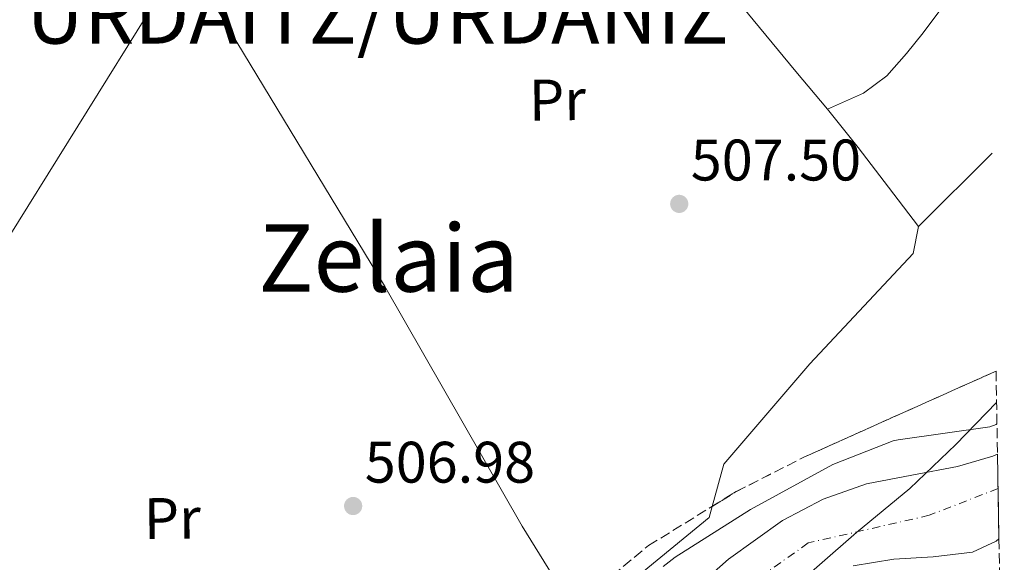
# Model space of a CAD drawing. Units: metres. Extents: x 617326 to 620781, y 4750249 to 4752627.
# Drawn here: x 620571 to 620739, y 4752002 to 4752095 of the extents above; entities that cross this region are included whole.
import ezdxf
from ezdxf.enums import TextEntityAlignment as Align

# ---------------------------------------------------------------- set-up
doc = ezdxf.new("R2010")
doc.units = ezdxf.units.M
doc.header["$MEASUREMENT"] = 0
doc.linetypes.add('DGN Style 3', pattern=[2.435890702152634, 1.739921930109024, -0.6959687720436097])
doc.linetypes.add('DGN Style 4', pattern=[2.7856150101045474, 1.391937544087219, -0.6959687720436097, 0.001739921930109024, -0.6959687720436097])
for name, color, linetype, lineweight in [('Cauce permanente', 151, 'Continuous', 13), ('Cauce permanente (área)', 142, 'Continuous', 13), ('Cota de punto acotado terreno', 7, 'Continuous', 0), ('Curva de nivel intermedia', 30, 'Continuous', 0), ('Eje cauce permanente (área)', 70, 'DGN Style 4', 0), ('Etiqueta de uso rústico', 92, 'Continuous', 0), ('Gasoducto', 7, 'Continuous', 13), ('Límite de Concejo', 7, 'Continuous', 0), ('Línea de cambio de uso (parcela vista)', 92, 'Continuous', 0), ('Punto acotado terreno (símbolo)', 7, 'Continuous', 0), ('Texto de Concejo', 7, 'Continuous', 0), ('Texto de Área (paraje) menor', 7, 'Continuous', 0), ('Zona arbolada', 92, 'DGN Style 3', 0)]:
    doc.layers.add(name, color=color, linetype=linetype, lineweight=lineweight)
doc.styles.add('Style-Arial', font='arial.ttf')

# ---------------------------------------------------------------- blocks, each defined once
blk = doc.blocks.new('5PATER')
at = {"layer": 'Punto acotado terreno (símbolo)', "linetype": 'Continuous', "lineweight": 0}
h = blk.add_hatch(color=51, dxfattribs=at)
edge = h.paths.add_edge_path()
edge.add_ellipse((0, 0), major_axis=(-0.1095731443231308, -0.1110710700762829), ratio=0.9994222409660317, start_angle=0, end_angle=360)

msp = doc.modelspace()

# ---------------------------------------------------------------- linework, layer by layer
at = {"layer": 'Cauce permanente', "color": 151, "linetype": 'Continuous', "lineweight": 13}
msp.add_polyline3d([(620683.5, 4751995.430000001, 505.0599999999977), (620691.9199999999, 4752002.930000001, 504.9900000000052), (620701.1600000003, 4752009.51, 504.9400000000023), (620708.1600000003, 4752013.180000001, 504.9400000000023), (620715.5599999996, 4752015.779999999, 504.9400000000023), (620723.3399999999, 4752017.310000001, 504.9400000000023), (620731.1100000005, 4752018.789999999, 504.9400000000023), (620737.1699999999, 4752020.539999999, 504.8999999999942), (620737.9699999997, 4752020.91, 504.8999999999942), (620738.2199999997, 4752006.369999999, 504.1300000000047), (620737.7300000006, 4752006.02, 504.1399999999995), (620733.6699999999, 4752004.140000001, 504.1699999999983), (620726.9699999997, 4752003.310000001, 504.1699999999983), (620720.2300000006, 4752002.92, 504.1699999999983), (620713.2599999999, 4752001.77, 504.1699999999983)], dxfattribs=at)
at = {"layer": 'Cauce permanente (área)', "color": 142, "linetype": 'Continuous', "lineweight": 13}
for points in [[(620683.5, 4751995.430000001, 505.0599999999977), (620691.9199999999, 4752002.930000001, 504.9900000000052), (620701.1600000003, 4752009.51, 504.9400000000023), (620708.1600000003, 4752013.180000001, 504.9400000000023), (620715.5599999996, 4752015.779999999, 504.9400000000023), (620723.3399999999, 4752017.310000001, 504.9400000000023), (620731.1100000005, 4752018.789999999, 504.9400000000023), (620737.1699999999, 4752020.539999999, 504.8999999999942), (620737.9699999997, 4752020.91, 504.8999999999942)], [(620738.2199999997, 4752006.369999999, 504.1300000000047), (620737.7300000006, 4752006.02, 504.1399999999995), (620733.6699999999, 4752004.140000001, 504.1699999999983), (620726.9699999997, 4752003.310000001, 504.1699999999983), (620720.2300000006, 4752002.92, 504.1699999999983), (620713.2599999999, 4752001.77, 504.1699999999983)]]:
    msp.add_polyline3d(points, dxfattribs=at)
at = {"layer": 'Curva de nivel intermedia', "color": 30, "linetype": 'Continuous', "lineweight": 0, "elevation": 505.0000000000003, "flags": 128}
msp.add_lwpolyline([(620680.7600000009, 4752001.65), (620682.8100000005, 4752003.249999999), (620695.7099999997, 4752011.42), (620709.8200000004, 4752019.119999998), (620720.1100000012, 4752023.15), (620720.9800000007, 4752023.340000001), (620736.6500000015, 4752025.560000001), (620737.72, 4752025.970000002), (620737.8800000009, 4752026.05)], dxfattribs=at)
at = {"layer": 'Eje cauce permanente (área)', "color": 70, "linetype": 'DGN Style 4', "lineweight": 0}
msp.add_polyline3d([(620738.0700000003, 4752015, 504.5599999999977), (620726.2999999998, 4752010.42, 504.5500000000029), (620705.5599999996, 4752005.689999999, 504.5599999999977), (620687.0499999998, 4751992.470000001, 504.6900000000023), (620666.1699999999, 4751971.59, 504.8099999999977), (620658.0999999996, 4751962.4, 505.0399999999936), (620645.29, 4751932.34, 504.320000000007), (620638.6299999999, 4751914.76, 504.0800000000018), (620635.8499999996, 4751905.01, 503.679999999993), (620624.4299999997, 4751887.75, 503.3399999999965), (620610.5199999996, 4751871.869999999, 503.2200000000012), (620591.3099999996, 4751864.07, 503.2400000000052), (620564.3099999996, 4751866.300000001, 502.4400000000023)], dxfattribs=at)
at = {"layer": 'Gasoducto', "color": 7, "linetype": 'Continuous', "lineweight": 13}
msp.add_polyline3d([(620732.6900000012, 4752321.189999999, 510.7299999999959), (620523.6657508742, 4751985.694534537, 506.7544000000053), (620513.3586745699, 4751969.151107749, 506.5583999999944), (620452.9800000007, 4751872.239999999, 505.4100000000035), (620337.9703515358, 4751789.274794031, 511.2027999999991), (620262.579999999, 4751734.890000001, 515), (620107.9744381297, 4751552.685913081, 520.9802000000054), (620004.0500000013, 4751430.21, 525), (619968.4310253595, 4751387.527729752, 525.0662000000011), (619815.6499999979, 4751204.45, 525.3500000000058), (619594.9799999996, 4751058.609999999, 515), (619351.4710411759, 4750893.556274323, 511.334600000002), (619281.8732073187, 4750846.381904095, 510.2869999999967), (619184.4100000004, 4750780.32, 508.820000000007), (618978.2899999988, 4750612.17, 510.4400000000023), (618957.1179677005, 4750590.276989756, 510.1598999999987), (618914.5956246537, 4750546.306619851, 509.5972000000039), (618824.1200000015, 4750452.75, 508.3999999999942), (618791.5537616183, 4750436.181960967, 507.5660999999964), (618725.7339179064, 4750402.696185707, 505.8806999999942), (618496.0799999975, 4750285.86, 500), (618476.9899999991, 4750273.529999998, 499.5599999999977)], dxfattribs=at)
at = {"layer": 'Límite de Concejo', "color": 7, "linetype": 'Continuous', "lineweight": 0}
msp.add_polyline3d([(620643.1799999997, 4751931.33, 504.33), (620647.8599999994, 4751937.390000001, 504.3200000000001), (620647.870000001, 4751937.4, 504.3200000000001), (620652.8399999999, 4751943.84, 504.37), (620665.8999999985, 4751958.08, 504.68), (620677.8299999982, 4751971.540000001, 504.5700000000001), (620688.0300000012, 4751982.790000001, 504.4), (620700.7199999989, 4751996.01, 504.18), (620713.8399999999, 4752007.449999999, 504.49), (620722.9600000009, 4752015, 504.81), (620730.8200000003, 4752022.529999999, 504.98), (620737.8099999987, 4752029.699999999, 505.26)], dxfattribs=at)
at = {"layer": 'Línea de cambio de uso (parcela vista)', "color": 92, "linetype": 'Continuous', "lineweight": 0, "extrusion": (-0.2761980742176084, -0.2596014428483697, 0.9253765258906934), "elevation": -1404614.973084378, "flags": 128}
msp.add_lwpolyline([(-3037543.535310677, 3430441.570992523), (-3037535.124584403, 3430440.85868391), (-3037526.67217093, 3430439.927396663), (-3037518.22660621, 3430438.985576075)], dxfattribs=at)
at = {"layer": 'Línea de cambio de uso (parcela vista)', "color": 92, "linetype": 'Continuous', "lineweight": 0, "extrusion": (0.001992008252615822, 0.001984103458143272, 0.9999960476104838), "elevation": 11172.44460340487, "flags": 128}
msp.add_lwpolyline([(620722.2177393974, 4752047.026335476), (620734.8178139984, 4752059.576360179)], dxfattribs=at)
at = {"layer": 'Línea de cambio de uso (parcela vista)', "color": 92, "linetype": 'Continuous', "lineweight": 0}
for points in [[(620641.9600000001, 4752162.180000001, 509.75), (620643.9500000002, 4752160.449999999, 509.75), (620654.2000000002, 4752146.930000001, 509.6699999999983), (620664.5599999996, 4752133.57, 509.5), (620684.0199999996, 4752109.99, 509.0800000000018), (620703.4699999997, 4752086.4, 508.5399999999936), (620708.8700000001, 4752079.92, 508.3600000000006)], [(620665.8233000003, 4751993.724099999, 506.3635999999969), (620656.6200000001, 4752008.58, 507.5800000000018), (620633.0700000003, 4752049.67, 507.8300000000018), (620606.6399999997, 4752093.25, 508.6600000000035), (620587.4199999999, 4752125.65, 509.6900000000023)], [(620708.8700000001, 4752079.92, 508.3600000000006), (620711.9600000001, 4752081.300000001, 508.4499999999971), (620715.0499999998, 4752082.689999999, 508.5399999999936), (620719.0599999996, 4752085.630000001, 508.3300000000018), (620722.4100000003, 4752089.470000001, 508.0899999999965), (620725.2300000006, 4752092.970000001, 508.2899999999936), (620727.9199999999, 4752096.58, 508.4700000000012)], [(620689.1350999996, 4752011.9429, 506.3723999999929), (620691.1100000005, 4752019.199999999, 506.4199999999983), (620705.8300000001, 4752036.350000001, 507.0599999999977), (620723.5599999996, 4752055.230000001, 507.5800000000018), (620724.4600000001, 4752059.84, 507.3800000000047)], [(620646.0810000002, 4751961.454100001, 505.7024999999995), (620650.2800000003, 4751967.939999999, 505.7799999999989), (620658.1299999999, 4751981.119999999, 506.0299999999989), (620662.4600000001, 4751987.369999999, 506.1600000000035), (620667.6900000004, 4751992.77, 506.2299999999959), (620678.1500000004, 4752001.41, 506.3000000000029), (620688.6200000001, 4752010.050000001, 506.3600000000006), (620689.1350999996, 4752011.9429, 506.3723999999929)]]:
    msp.add_polyline3d(points, dxfattribs=at)
at = {"layer": 'Zona arbolada', "color": 92, "linetype": 'DGN Style 3', "lineweight": 0, "extrusion": (0.05665592092107048, -0.08048758362076769, 0.9951441380561288), "elevation": -346802.2802884205, "flags": 128}
msp.add_lwpolyline([(3242839.170728538, 3511494.704868222), (3242844.018074827, 3511494.405815685), (3242856.871919735, 3511492.539842074), (3242892.229291844, 3511485.631264969)], dxfattribs=at)
at = {"layer": 'Zona arbolada', "color": 92, "linetype": 'DGN Style 3', "lineweight": 0}
for points in [[(620670.1799999997, 4751998.560000001, 512.4400000000023), (620678.2699999996, 4752005.25, 512.5399999999936), (620693.2699999996, 4752014.49, 512.4199999999983), (620704.8499999996, 4752020.369999999, 512.2400000000052), (620737.7199999997, 4752035.100000001, 511.5599999999977), (620737.9699999997, 4752020.91, 504.8999999999942), (620738.2199999997, 4752006.369999999, 504.1300000000047), (620739.1399999997, 4751954.41, 510.570000000007)], [(620665.8233000003, 4751993.724099999, 512.2571999999927), (620670.1799999997, 4751998.560000001, 512.4400000000023), (620678.2699999996, 4752005.25, 512.5399999999936), (620689.1350999996, 4752011.9429, 512.4530999999988)]]:
    msp.add_polyline3d(points, dxfattribs=at)

# ---------------------------------------------------------------- block references
at = {"layer": 'Punto acotado terreno (símbolo)', "color": 7, "linetype": 'Continuous', "lineweight": 0, "xscale": 10, "yscale": 10, "zscale": 10}
for p in [(620683.4999999988, 4752063.720000002, 507.5), (620627.6900000009, 4752012.010000001, 506.9799999999959)]:
    msp.add_blockref('5PATER', p, dxfattribs=at)

# ---------------------------------------------------------------- texts
at = {"layer": 'Cota de punto acotado terreno', "color": 7, "linetype": 'Continuous', "lineweight": 0, "style": 'Style-Arial'}
for s, p in [('507.50', (620685.4799999997, 4752067.720000002, 507.5)), ('506.98', (620629.6800000007, 4752016.01, 506.9799999999959))]:
    msp.add_text(s, height=7.000000000000002, dxfattribs=at).set_placement(p)
at = {"layer": 'Etiqueta de uso rústico', "color": 92, "linetype": 'Continuous', "lineweight": 0, "style": 'Style-Arial'}
for p in [(620662.6525215637, 4752081.514779562, 507.8500000000058), (620596.7325215661, 4752009.894779564, 506.7799999999989)]:
    msp.add_text('Pr', height=7.000000000000002, rotation=0.6944399999999998, dxfattribs=at).set_placement(p, align=Align.MIDDLE_CENTER)
at = {"layer": 'Texto de Concejo', "color": 7, "linetype": 'Continuous', "lineweight": 0, "style": 'Style-Arial'}
msp.add_text('URDAITZ/URDANIZ', height=10, dxfattribs=at).set_placement((620571.7600000016, 4752091.140000001, 508.72))
at = {"layer": 'Texto de Área (paraje) menor', "color": 7, "linetype": 'Continuous', "lineweight": 0, "style": 'Style-Arial'}
msp.add_text('Zelaia', height=11.5, dxfattribs=at).set_placement((620633.7444776318, 4752054.440009999, 507.8699999999953), align=Align.MIDDLE_CENTER)

doc.saveas('drawing.dxf')
